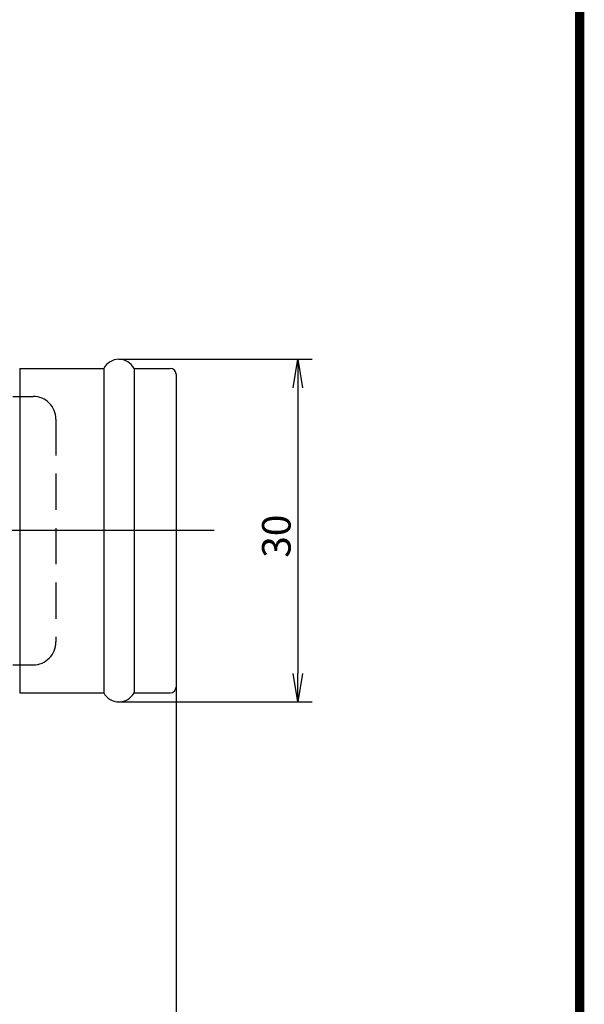
# Model space of a CAD drawing. Extents: x -73 to 320, y 22 to 305.
# Drawn here: x 256 to 305, y 108 to 194 of the extents above; entities that cross this region are included whole.
import ezdxf

# ---------------------------------------------------------------- set-up
doc = ezdxf.new("R2010")
doc.units = 0
doc.linetypes.add('CENTER2', pattern=[28.575, 19.05, -3.175, 3.175, -3.175])
doc.linetypes.add('HIDDEN2', pattern=[4.7625, 3.175, -1.5875])
doc.layers.get('0').update_dxf_attribs({"linetype": 'CONTINUOUS'})
doc.layers.get('DEFPOINTS').update_dxf_attribs({"linetype": 'CONTINUOUS'})
for name, color, linetype in [('C', 7, 'CONTINUOUS'), ('中心線', 4, 'CENTER2'), ('寸法線', 2, 'CONTINUOUS'), ('握り', 3, 'CONTINUOUS'), ('隠れ線2', 1, 'HIDDEN2')]:
    doc.layers.add(name, color=color, linetype=linetype)
doc.styles.add('STYLE3', font='romans.shx', dxfattribs={"bigfont": 'bigfont.shx'})
doc.dimstyles.get("Standard").update_dxf_attribs({"dimtxt": 2.5, "dimasz": 2.5, "dimexe": 1.25, "dimexo": 0.625, "dimtad": 1, "dimcen": 2.5, "dimazin": 3, "dimtfac": 1, "dimtmove": 0, "dimatfit": 3})

# ---------------------------------------------------------------- blocks, each defined once
blk = doc.blocks.new('_OPEN')
at = {"color": 0, "linetype": 'BYBLOCK'}
for p, q in [((-1, 0.167), (0, 0)), ((0, 0), (-1, -0.167)), ((0, 0), (-1, 0))]:
    blk.add_line(p, q, dxfattribs=at)
blk = doc.blocks.new('*U85')
at = {"color": 6, "style": 'STYLE3'}
blk.add_text('30', height=2.5, rotation=90, dxfattribs=at).set_placement((279.325, 147.224))
blk = doc.blocks.new('*D46')
at = {"layer": 'DEFPOINTS', "color": 0}
for p in [(169.301, 135.905), (269.301, 135.905), (269.301, 91.149)]:
    blk.add_point(p, dxfattribs=at)
at = {"layer": '寸法線', "color": 2}
for p, q in [((269.301, 135.905), (269.301, 89.899)), ((171.801, 91.149), (266.801, 91.149))]:
    blk.add_line(p, q, dxfattribs=at)
at = {"layer": '寸法線', "color": 2, "xscale": 2.5, "yscale": 2.5, "zscale": 2.5, "rotation": 180}
blk.add_blockref('_OPEN', (169.301, 91.149), dxfattribs=at)
at = {"layer": '寸法線', "color": 2, "xscale": 2.5, "yscale": 2.5, "zscale": 2.5}
blk.add_blockref('_OPEN', (269.301, 91.149), dxfattribs=at)
at = {"layer": '寸法線', "color": 6, "style": 'STYLE3'}
blk.add_text('100', height=2.5, dxfattribs=at).set_placement((214.301, 88.599))

msp = doc.modelspace()

# ---------------------------------------------------------------- linework, layer by layer
at = {"color": 2, "linetype": 'BYBLOCK'}
for p, q in [((264.301, 164.605), (281.2, 164.605)), ((279.95, 162.105), (279.95, 137.105)), ((264.301, 134.605), (281.2, 134.605))]:
    msp.add_line(p, q, dxfattribs=at)
at = {"layer": 'C', "const_width": 0.8}
msp.add_lwpolyline([(-72.889, 304.827), (304.611, 304.827), (304.611, 22.327), (-72.889, 22.327), (-72.889, 304.827)], dxfattribs=at)
at = {"layer": 'DEFPOINTS', "color": 0, "linetype": 'BYBLOCK'}
for p in [(264.301, 164.605), (264.301, 134.605), (279.95, 134.605)]:
    msp.add_point(p, dxfattribs=at)
at = {"layer": '中心線'}
msp.add_line((272.624, 149.605), (26.428, 149.605), dxfattribs=at)
at = {"layer": '握り'}
for p, q in [((255.628, 163.805), (262.975, 163.805)), ((255.628, 163.805), (255.628, 135.405)), ((262.975, 163.805), (262.975, 135.405)), ((265.628, 163.805), (268.801, 163.805)), ((265.628, 163.805), (265.628, 135.405)), ((269.301, 163.305), (269.301, 135.905)), ((255.628, 135.405), (262.975, 135.405)), ((265.628, 135.405), (268.801, 135.405))]:
    msp.add_line(p, q, dxfattribs=at)
for centre, radius, start, end in [((264.301, 163.105), 1.5, 27.81814, 152.18186), ((268.801, 163.305), 0.5, 0, 90), ((264.301, 136.105), 1.5, 207.81814, 332.18186), ((268.801, 135.905), 0.5, 270, 0)]:
    msp.add_arc(centre, radius, start, end, dxfattribs=at)
at = {"layer": '隠れ線2'}
for p, q in [((169.301, 161.355), (256.801, 161.355)), ((258.801, 159.355), (258.801, 139.855)), ((169.301, 137.855), (256.801, 137.855))]:
    msp.add_line(p, q, dxfattribs=at)
for centre, start, end in [((256.801, 159.355), 0, 90), ((256.801, 139.855), 270, 0)]:
    msp.add_arc(centre, 2, start, end, dxfattribs=at)

# ---------------------------------------------------------------- block references
at = {"color": 2, "linetype": 'BYBLOCK', "xscale": 2.5, "yscale": 2.5, "zscale": 2.5}
for p, rotation in [((279.95, 164.605), 90), ((279.95, 134.605), 270)]:
    msp.add_blockref('_OPEN', p, dxfattribs=dict(at, rotation=rotation))
at = {"layer": '寸法線'}
msp.add_blockref('*U85', (0, 0), dxfattribs=at)

# ---------------------------------------------------------------- dimensions: what is measured, and where the dimension line sits
dim = msp.add_linear_dim(base=(269.301, 91.149), p1=(169.301, 135.905), p2=(269.301, 135.905), dimstyle='Standard', override={"dimdec": 2, "dimse1": 1, "dimtmove": 1}, dxfattribs=at)
dim.commit()
dim.dimension.update_dxf_attribs({"geometry": '*D46', "text_midpoint": (219.301, 93.024)})

doc.saveas('drawing.dxf')
